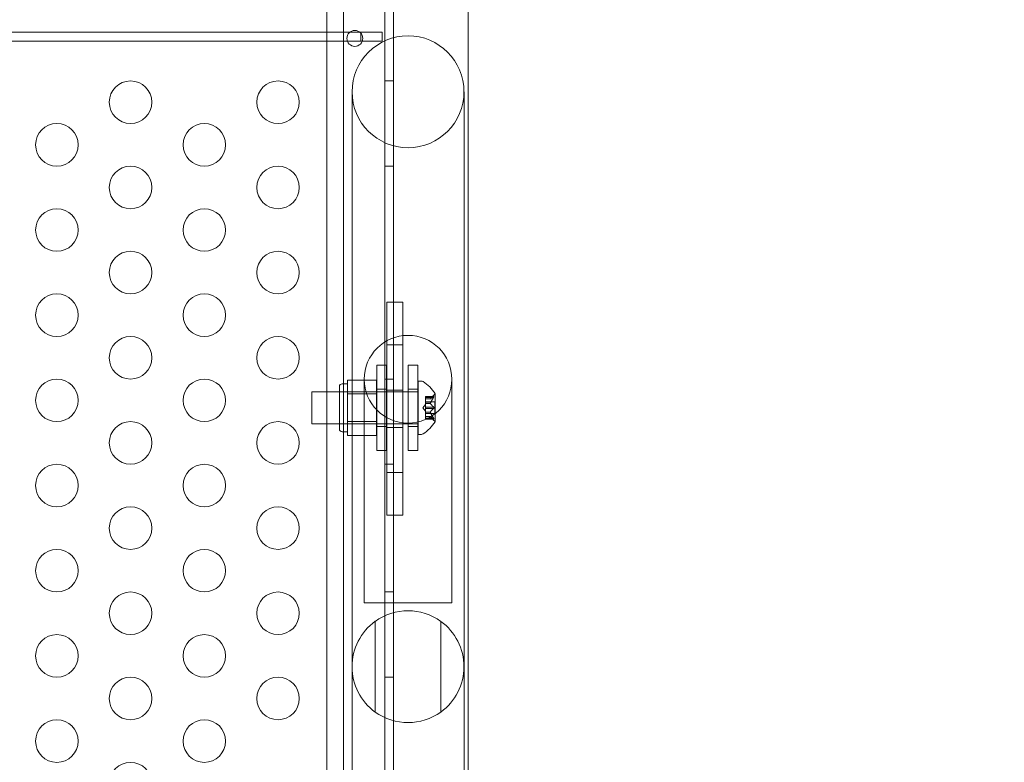
# Model space of a CAD drawing. Extents: x -1621 to 0, y 0 to 1365.
# Drawn here: x -1113 to -1102, y 1032 to 1041 of the extents above; entities that cross this region are included whole.
import ezdxf

# ---------------------------------------------------------------- set-up
doc = ezdxf.new("R2010")
doc.units = 0
doc.header["$MEASUREMENT"] = 0
doc.header["$PDMODE"] = 68
doc.header["$PDSIZE"] = 5
doc.styles.get("Standard").update_dxf_attribs({"font": 'Helvetica LT 57 Condensed_0.ttf'})
doc.dimstyles.new('FEET-METERS', dxfattribs={"dimtxt": 12, "dimasz": 7, "dimexe": 3, "dimexo": 3, "dimgap": 3, "dimtad": 0, "dimdec": 1, "dimzin": 3, "dimdsep": 46, "dimlunit": 4, "dimtxsty": 'Standard', "dimcen": 0.09, "dimadec": 0, "dimazin": 0, "dimtfac": 2, "dimtdec": 1, "dimtofl": 0, "dimtmove": 0, "dimatfit": 3, "dimfxl": 1, "dimfrac": 2, "dimtolj": 1, "dimtzin": 3, "dimarcsym": 0})

# ---------------------------------------------------------------- blocks, each defined once
blk = doc.blocks.new('*D209')
at = {"color": 0, "lineweight": -2, "transparency": 16777216}
for p, q in [((-1371.269, 975.263), (-1371.269, 1350.367)), ((-836.303, 1003.557), (-836.303, 1350.367)), ((-1364.269, 1347.367), (-1253.365, 1347.367)), ((-843.303, 1347.367), (-1151.197, 1347.367))]:
    blk.add_line(p, q, dxfattribs=at)
at = {"color": 0, "lineweight": 0, "transparency": 16777216}
for points in [[(-1364.269, 1348.533), (-1364.269, 1346.2), (-1371.269, 1347.367)], [(-843.303, 1348.533), (-843.303, 1346.2), (-836.303, 1347.367)]]:
    blk.add_solid(points, dxfattribs=at)
at = {"layer": 'Defpoints', "color": 0, "lineweight": 0, "transparency": 16777216}
for p in [(-1371.269, 1347.367), (-836.303, 1000.557), (-1371.269, 972.263)]:
    blk.add_point(p, dxfattribs=at)
at = {"color": 0, "lineweight": 0, "transparency": 16777216, "insert": (-1202.281, 1347.367), "char_height": 12, "attachment_point": 5}
blk.add_mtext('\\A1;44\'-7" [13.6M]', dxfattribs=at)
blk = doc.blocks.new('*D210')
at = {"color": 0, "lineweight": -2, "transparency": 16777216}
for p, q in [((-1079.42, 1288.598), (-1461.496, 1288.598)), ((-1458.496, 1281.598), (-1458.496, 1121.618)), ((-1458.496, 803.617), (-1458.496, 1019.45)), ((-1017.524, 796.617), (-1461.496, 796.617))]:
    blk.add_line(p, q, dxfattribs=at)
at = {"color": 0, "lineweight": 0, "transparency": 16777216}
for points in [[(-1459.662, 1281.598), (-1457.329, 1281.598), (-1458.496, 1288.598)], [(-1459.662, 803.617), (-1457.329, 803.617), (-1458.496, 796.617)]]:
    blk.add_solid(points, dxfattribs=at)
at = {"layer": 'Defpoints', "color": 0, "lineweight": 0, "transparency": 16777216}
for p in [(-1076.42, 1288.598), (-1458.496, 796.617), (-1014.524, 796.617)]:
    blk.add_point(p, dxfattribs=at)
at = {"color": 0, "lineweight": 0, "transparency": 16777216, "insert": (-1458.496, 1070.534), "char_height": 12, "attachment_point": 5, "rotation": 90}
blk.add_mtext('\\A1;41\'-0" [12.5M]', dxfattribs=at)
blk = doc.blocks.new('new block')
at = {"color": 0, "linetype": 'Continuous', "lineweight": 0}
for p, q in [((-1109.205, 1031.722), (-1109.205, 1064.102)), ((-1109.691, 1063.852), (-1109.691, 1031.972)), ((-1109.101, 1053.761), (-1109.101, 1031.722)), ((-1109.886, 1039.493), (-1109.886, 1042.766)), ((-1108.226, 1039.493), (-1108.226, 1042.766)), ((-1119.995, 1040.984), (-1109.486, 1040.984)), ((-1109.486, 1040.984), (-1109.486, 1040.88)), ((-1109.236, 1040.984), (-1109.486, 1040.984)), ((-1109.236, 1040.88), (-1109.236, 1040.984)), ((-1109.486, 1040.88), (-1119.968, 1040.88)), ((-1109.486, 1040.88), (-1109.236, 1040.88)), ((-1109.205, 1040.412), (-1109.101, 1040.412)), ((-1109.588, 1040.285), (-1109.588, 1037.085)), ((-1108.273, 1037.085), (-1108.273, 1040.285)), ((-1109.886, 1039.493), (-1109.886, 1034.487)), ((-1108.226, 1034.487), (-1108.226, 1039.493)), ((-1109.205, 1039.412), (-1109.101, 1039.412)), ((-1109.18, 1037.594), (-1109.18, 1037.814)), ((-1109.18, 1037.814), (-1108.993, 1037.814)), ((-1108.993, 1037.594), (-1108.993, 1037.814)), ((-1109.18, 1037.594), (-1109.18, 1037.534)), ((-1108.993, 1037.594), (-1108.993, 1037.534)), ((-1109.18, 1037.534), (-1109.18, 1037.314)), ((-1108.993, 1037.534), (-1108.993, 1037.314)), ((-1109.18, 1037.314), (-1108.993, 1037.314)), ((-1109.18, 1037.314), (-1109.18, 1035.814)), ((-1108.993, 1037.314), (-1108.993, 1035.814)), ((-1109.588, 1037.085), (-1109.588, 1031.975)), ((-1109.298, 1037.074), (-1109.298, 1036.074)), ((-1109.298, 1037.074), (-1109.183, 1037.074)), ((-1109.183, 1036.074), (-1109.183, 1037.074)), ((-1108.929, 1036.074), (-1108.929, 1037.074)), ((-1108.929, 1037.074), (-1108.814, 1037.074)), ((-1108.814, 1037.074), (-1108.814, 1036.074)), ((-1108.273, 1037.085), (-1108.273, 1031.975)), ((-1109.3, 1036.9), (-1109.644, 1036.9)), ((-1109.644, 1036.9), (-1109.644, 1036.819)), ((-1109.445, 1036.91), (-1109.445, 1034.31)), ((-1109.3, 1036.738), (-1109.3, 1036.9)), ((-1109.205, 1036.912), (-1109.101, 1036.912)), ((-1108.813, 1036.888), (-1108.813, 1036.263)), ((-1108.772, 1036.888), (-1108.813, 1036.888)), ((-1108.416, 1034.31), (-1108.416, 1036.91)), ((-1110.063, 1036.763), (-1110.063, 1036.388)), ((-1110.063, 1036.763), (-1108.813, 1036.763)), ((-1109.738, 1036.325), (-1109.738, 1036.825)), ((-1109.3, 1036.763), (-1109.738, 1036.763)), ((-1109.644, 1036.857), (-1109.706, 1036.857)), ((-1109.644, 1036.819), (-1109.644, 1036.738)), ((-1109.298, 1036.792), (-1109.183, 1036.792)), ((-1109.18, 1036.783), (-1108.993, 1036.783)), ((-1108.929, 1036.792), (-1108.814, 1036.792)), ((-1109.3, 1036.738), (-1109.644, 1036.738)), ((-1109.644, 1036.738), (-1109.644, 1036.575)), ((-1109.3, 1036.413), (-1109.3, 1036.738)), ((-1108.724, 1036.707), (-1108.724, 1036.699)), ((-1108.724, 1036.707), (-1108.628, 1036.707)), ((-1108.631, 1036.706), (-1108.724, 1036.706)), ((-1108.724, 1036.629), (-1108.724, 1036.699)), ((-1108.631, 1036.697), (-1108.724, 1036.697)), ((-1108.668, 1036.679), (-1108.724, 1036.679)), ((-1108.724, 1036.679), (-1108.668, 1036.679)), ((-1108.724, 1036.645), (-1108.618, 1036.645)), ((-1108.668, 1036.679), (-1108.629, 1036.724)), ((-1108.618, 1036.645), (-1108.618, 1036.506)), ((-1108.612, 1036.412), (-1108.612, 1036.739)), ((-1109.644, 1036.575), (-1109.644, 1036.413)), ((-1108.758, 1036.575), (-1108.724, 1036.615)), ((-1108.758, 1036.575), (-1108.724, 1036.536)), ((-1108.724, 1036.626), (-1108.724, 1036.629)), ((-1108.668, 1036.628), (-1108.724, 1036.628)), ((-1108.724, 1036.584), (-1108.724, 1036.626)), ((-1108.668, 1036.626), (-1108.724, 1036.626)), ((-1108.724, 1036.584), (-1108.724, 1036.567)), ((-1108.631, 1036.584), (-1108.724, 1036.584)), ((-1108.724, 1036.526), (-1108.724, 1036.567)), ((-1108.631, 1036.567), (-1108.724, 1036.567)), ((-1108.724, 1036.522), (-1108.724, 1036.526)), ((-1108.668, 1036.525), (-1108.724, 1036.525)), ((-1109.3, 1036.413), (-1109.644, 1036.413)), ((-1109.644, 1036.413), (-1109.644, 1036.332)), ((-1109.3, 1036.251), (-1109.3, 1036.413)), ((-1108.724, 1036.453), (-1108.724, 1036.522)), ((-1108.668, 1036.522), (-1108.724, 1036.522)), ((-1108.724, 1036.506), (-1108.618, 1036.506)), ((-1108.668, 1036.472), (-1108.724, 1036.472)), ((-1108.724, 1036.472), (-1108.668, 1036.472)), ((-1108.724, 1036.453), (-1108.724, 1036.443)), ((-1108.631, 1036.453), (-1108.724, 1036.453)), ((-1108.631, 1036.445), (-1108.724, 1036.445)), ((-1108.724, 1036.443), (-1108.628, 1036.443)), ((-1108.668, 1036.472), (-1108.629, 1036.427)), ((-1110.063, 1036.388), (-1108.813, 1036.388)), ((-1109.3, 1036.388), (-1109.738, 1036.388)), ((-1109.644, 1036.294), (-1109.706, 1036.294)), ((-1109.644, 1036.332), (-1109.644, 1036.251)), ((-1109.298, 1036.355), (-1109.183, 1036.355)), ((-1109.18, 1036.345), (-1108.993, 1036.345)), ((-1108.929, 1036.355), (-1108.814, 1036.355)), ((-1109.3, 1036.251), (-1109.644, 1036.251)), ((-1108.772, 1036.263), (-1108.813, 1036.263)), ((-1109.298, 1036.074), (-1109.183, 1036.074)), ((-1108.929, 1036.074), (-1108.814, 1036.074)), ((-1109.205, 1035.912), (-1109.101, 1035.912)), ((-1109.18, 1035.814), (-1109.18, 1035.594)), ((-1109.18, 1035.814), (-1108.993, 1035.814)), ((-1108.993, 1035.814), (-1108.993, 1035.594)), ((-1109.18, 1035.594), (-1109.18, 1035.534)), ((-1109.18, 1035.314), (-1109.18, 1035.534)), ((-1108.993, 1035.594), (-1108.993, 1035.534)), ((-1108.993, 1035.314), (-1108.993, 1035.534)), ((-1109.18, 1035.314), (-1108.993, 1035.314)), ((-1109.886, 1031.975), (-1109.886, 1034.487)), ((-1108.226, 1031.975), (-1108.226, 1034.487)), ((-1109.205, 1034.412), (-1109.101, 1034.412)), ((-1109.445, 1034.31), (-1109.445, 1034.285)), ((-1109.445, 1034.285), (-1108.416, 1034.285)), ((-1108.416, 1034.31), (-1108.416, 1034.285)), ((-1109.316, 1034.067), (-1109.316, 1033.002)), ((-1108.545, 1033.002), (-1108.545, 1034.067)), ((-1109.205, 1033.412), (-1109.101, 1033.412))]:
    blk.add_line(p, q, dxfattribs=at)
for centre, radius in [((-1109.556, 1040.912), 0.0938), ((-1108.931, 1040.285), 0.657), ((-1112.19, 1040.162), 0.25), ((-1110.458, 1040.162), 0.25), ((-1113.056, 1039.662), 0.25), ((-1111.324, 1039.662), 0.25), ((-1112.19, 1039.162), 0.25), ((-1110.458, 1039.162), 0.25), ((-1113.056, 1038.662), 0.25), ((-1111.324, 1038.662), 0.25), ((-1112.19, 1038.162), 0.25), ((-1110.458, 1038.162), 0.25), ((-1113.056, 1037.662), 0.25), ((-1111.324, 1037.662), 0.25), ((-1112.19, 1037.162), 0.25), ((-1110.458, 1037.162), 0.25), ((-1108.931, 1036.91), 0.515), ((-1113.056, 1036.662), 0.25), ((-1111.324, 1036.662), 0.25), ((-1112.19, 1036.162), 0.25), ((-1110.458, 1036.162), 0.25), ((-1113.056, 1035.662), 0.25), ((-1111.324, 1035.662), 0.25), ((-1112.19, 1035.162), 0.25), ((-1110.458, 1035.162), 0.25), ((-1113.056, 1034.662), 0.25), ((-1111.324, 1034.662), 0.25), ((-1112.19, 1034.162), 0.25), ((-1110.458, 1034.162), 0.25), ((-1113.056, 1033.662), 0.25), ((-1111.324, 1033.662), 0.25), ((-1112.19, 1033.162), 0.25), ((-1110.458, 1033.162), 0.25), ((-1113.056, 1032.662), 0.25), ((-1111.324, 1032.662), 0.25), ((-1112.19, 1032.162), 0.25)]:
    blk.add_circle(centre, radius, dxfattribs=at)
for centre, radius, start, end in [((-1108.772, 1036.857), 0.0312, 56.8703, 90), ((-1109.02, 1036.477), 0.485, 32.9261, 56.8703), ((-1109.706, 1036.825), 0.0312, 90, 180), ((-1108.582, 1036.683), 0.0625, 120.0032, 138.9292), ((-1108.615, 1036.739), 0.0025, 0, 33.1231), ((-1108.615, 1036.739), 0.0025, 300.0032, 360), ((-1109.02, 1036.674), 0.485, 303.1297, 327.0739), ((-1108.582, 1036.468), 0.0625, 221.0708, 239.9968), ((-1108.615, 1036.412), 0.0025, 0, 59.9968), ((-1108.615, 1036.412), 0.0025, 326.8769, 0), ((-1109.706, 1036.325), 0.0312, 180, 270), ((-1108.772, 1036.294), 0.0312, 270, 303.1297), ((-1108.931, 1033.535), 0.657, 54.0848, 125.9152), ((-1108.931, 1033.535), 0.658, 125.9152, 234.0848), ((-1108.931, 1033.535), 0.657, 305.9152, 54.0848), ((-1108.931, 1033.535), 0.657, 234.0848, 305.9152)]:
    blk.add_arc(centre, radius, start, end, dxfattribs=at)
for points, weights in [([(-1108.668, 1036.679), (-1108.657, 1036.691), (-1108.63, 1036.707)], [1.2877924798, 1.2144124615, 1.05685445761]), ([(-1108.631, 1036.706), (-1108.658, 1036.69), (-1108.668, 1036.679)], [1.06120691497, 1.21890298912, 1.29071555247]), ([(-1108.668, 1036.629), (-1108.657, 1036.658), (-1108.63, 1036.699)], [1.2877924798, 1.2144124615, 1.05685445761]), ([(-1108.631, 1036.697), (-1108.658, 1036.657), (-1108.668, 1036.628)], [1.06120691497, 1.21890298912, 1.29071555247]), ([(-1108.631, 1036.584), (-1108.658, 1036.609), (-1108.668, 1036.626)], [1.06120691497, 1.21890298912, 1.29071555247]), ([(-1108.668, 1036.625), (-1108.657, 1036.608), (-1108.63, 1036.583)], [1.2877924798, 1.2144124615, 1.05685445761]), ([(-1108.631, 1036.567), (-1108.658, 1036.542), (-1108.668, 1036.525)], [1.06120691497, 1.21890298912, 1.29071555247]), ([(-1108.668, 1036.526), (-1108.657, 1036.543), (-1108.63, 1036.567)], [1.2877924798, 1.2144124615, 1.05685445761]), ([(-1108.631, 1036.453), (-1108.658, 1036.494), (-1108.668, 1036.522)], [1.06120691497, 1.21890298912, 1.29071555247]), ([(-1108.668, 1036.521), (-1108.657, 1036.493), (-1108.63, 1036.452)], [1.2877924798, 1.2144124615, 1.05685445761]), ([(-1108.631, 1036.445), (-1108.658, 1036.461), (-1108.668, 1036.472)], [1.06120691497, 1.21890298912, 1.29071555247]), ([(-1108.668, 1036.471), (-1108.657, 1036.46), (-1108.63, 1036.444)], [1.2877924798, 1.2144124615, 1.05685445761])]:
    blk.add_rational_spline(points, weights, degree=2, dxfattribs=at)
for points, knots in [([(-1108.668, 1036.679), (-1108.668, 1036.679), (-1108.668, 1036.679), (-1108.668, 1036.679), (-1108.668, 1036.679), (-1108.668, 1036.679)], [0.006463967, 0.006463967, 0.006463967, 0.006463967, 0.007125803, 0.007125803, 0.007719964, 0.007719964, 0.007719964, 0.007719964]), ([(-1108.631, 1036.706), (-1108.63, 1036.706), (-1108.63, 1036.707), (-1108.629, 1036.707), (-1108.629, 1036.707), (-1108.629, 1036.707)], [0.007300399, 0.007300399, 0.007300399, 0.007300399, 0.009949303, 0.009949303, 0.010414835, 0.010414835, 0.010414835, 0.010414835]), ([(-1108.629, 1036.7), (-1108.629, 1036.7), (-1108.629, 1036.7), (-1108.63, 1036.699), (-1108.63, 1036.699), (-1108.63, 1036.699)], [0.026417714, 0.026417714, 0.026417714, 0.026417714, 0.026883246, 0.026883246, 0.028070805, 0.028070805, 0.028070805, 0.028070805]), ([(-1108.629, 1036.707), (-1108.629, 1036.707), (-1108.629, 1036.707), (-1108.628, 1036.707), (-1108.628, 1036.708), (-1108.627, 1036.707), (-1108.627, 1036.707), (-1108.627, 1036.707), (-1108.627, 1036.707), (-1108.627, 1036.706), (-1108.627, 1036.706), (-1108.627, 1036.706), (-1108.627, 1036.706), (-1108.627, 1036.706), (-1108.627, 1036.706), (-1108.627, 1036.706), (-1108.627, 1036.706), (-1108.627, 1036.706), (-1108.627, 1036.706), (-1108.627, 1036.706), (-1108.627, 1036.706), (-1108.627, 1036.706), (-1108.627, 1036.705), (-1108.627, 1036.705), (-1108.627, 1036.704), (-1108.628, 1036.703), (-1108.628, 1036.702), (-1108.629, 1036.701), (-1108.629, 1036.701), (-1108.629, 1036.7)], [0, 0, 0, 0, 0.00041176, 0.00041176, 0.00365422, 0.00365422, 0.00610875, 0.00610875, 0.00796436, 0.00796436, 0.00817423, 0.00817423, 0.00825796, 0.00825796, 0.00832097, 0.00832097, 0.00839048, 0.00839048, 0.00848722, 0.00848722, 0.00871815, 0.00871815, 0.01015814, 0.01015814, 0.01218673, 0.01218673, 0.01468858, 0.01468858, 0.01665151, 0.01665151, 0.01665151, 0.01665151]), ([(-1108.629, 1036.7), (-1108.629, 1036.7), (-1108.629, 1036.7), (-1108.629, 1036.701), (-1108.628, 1036.702), (-1108.627, 1036.704), (-1108.627, 1036.704), (-1108.627, 1036.705), (-1108.627, 1036.706), (-1108.627, 1036.706), (-1108.627, 1036.706), (-1108.627, 1036.706), (-1108.627, 1036.706), (-1108.627, 1036.706), (-1108.627, 1036.706), (-1108.627, 1036.706), (-1108.627, 1036.706), (-1108.627, 1036.706), (-1108.627, 1036.706), (-1108.627, 1036.706), (-1108.627, 1036.706), (-1108.627, 1036.707), (-1108.627, 1036.707), (-1108.627, 1036.707), (-1108.627, 1036.707), (-1108.628, 1036.707), (-1108.628, 1036.707), (-1108.629, 1036.707), (-1108.629, 1036.707), (-1108.629, 1036.707)], [0, 0, 0, 0, 0.00041106, 0.00041106, 0.0035373, 0.0035373, 0.00597776, 0.00597776, 0.00795862, 0.00795862, 0.008168, 0.008168, 0.00825376, 0.00825376, 0.00831721, 0.00831721, 0.00838612, 0.00838612, 0.00848005, 0.00848005, 0.00869554, 0.00869554, 0.01012717, 0.01012717, 0.01214334, 0.01214334, 0.01467282, 0.01467282, 0.01665013, 0.01665013, 0.01665013, 0.01665013]), ([(-1108.668, 1036.629), (-1108.668, 1036.629), (-1108.668, 1036.629), (-1108.668, 1036.628), (-1108.668, 1036.628), (-1108.668, 1036.627), (-1108.668, 1036.626), (-1108.668, 1036.626)], [0.006463967, 0.006463967, 0.006463967, 0.006463967, 0.007125803, 0.007125803, 0.009029787, 0.009029787, 0.010339612, 0.010339612, 0.010339612, 0.010339612]), ([(-1108.668, 1036.625), (-1108.668, 1036.625), (-1108.668, 1036.625), (-1108.668, 1036.626), (-1108.668, 1036.626), (-1108.668, 1036.626)], [0.006463967, 0.006463967, 0.006463967, 0.006463967, 0.007125803, 0.007125803, 0.007719964, 0.007719964, 0.007719964, 0.007719964]), ([(-1108.668, 1036.526), (-1108.668, 1036.525), (-1108.668, 1036.525), (-1108.668, 1036.525), (-1108.668, 1036.524), (-1108.668, 1036.523), (-1108.668, 1036.523), (-1108.668, 1036.522)], [0.006463967, 0.006463967, 0.006463967, 0.006463967, 0.007125803, 0.007125803, 0.009029787, 0.009029787, 0.010339612, 0.010339612, 0.010339612, 0.010339612]), ([(-1108.631, 1036.584), (-1108.63, 1036.584), (-1108.63, 1036.583), (-1108.629, 1036.583), (-1108.629, 1036.582), (-1108.629, 1036.582)], [0.007300399, 0.007300399, 0.007300399, 0.007300399, 0.009949303, 0.009949303, 0.010414835, 0.010414835, 0.010414835, 0.010414835]), ([(-1108.629, 1036.568), (-1108.629, 1036.568), (-1108.629, 1036.568), (-1108.63, 1036.568), (-1108.63, 1036.568), (-1108.63, 1036.567)], [0.026417714, 0.026417714, 0.026417714, 0.026417714, 0.026883246, 0.026883246, 0.028070805, 0.028070805, 0.028070805, 0.028070805]), ([(-1108.629, 1036.582), (-1108.629, 1036.582), (-1108.629, 1036.582), (-1108.629, 1036.582), (-1108.628, 1036.581), (-1108.627, 1036.579), (-1108.627, 1036.579), (-1108.627, 1036.577), (-1108.627, 1036.576), (-1108.627, 1036.576), (-1108.627, 1036.576), (-1108.627, 1036.575), (-1108.627, 1036.575), (-1108.627, 1036.575), (-1108.627, 1036.575), (-1108.627, 1036.575), (-1108.627, 1036.575), (-1108.627, 1036.575), (-1108.627, 1036.575), (-1108.627, 1036.575), (-1108.627, 1036.575), (-1108.627, 1036.575), (-1108.627, 1036.574), (-1108.627, 1036.573), (-1108.627, 1036.572), (-1108.628, 1036.571), (-1108.628, 1036.57), (-1108.629, 1036.569), (-1108.629, 1036.569), (-1108.629, 1036.568)], [0, 0, 0, 0, 0.00041393, 0.00041393, 0.00331032, 0.00331032, 0.00567645, 0.00567645, 0.00794407, 0.00794407, 0.00816309, 0.00816309, 0.00825092, 0.00825092, 0.00831521, 0.00831521, 0.00838441, 0.00838441, 0.0084776, 0.0084776, 0.00868657, 0.00868657, 0.01011525, 0.01011525, 0.0121263, 0.0121263, 0.01466595, 0.01466595, 0.01664838, 0.01664838, 0.01664838, 0.01664838]), ([(-1108.629, 1036.568), (-1108.629, 1036.568), (-1108.629, 1036.568), (-1108.629, 1036.569), (-1108.628, 1036.57), (-1108.627, 1036.571), (-1108.627, 1036.572), (-1108.627, 1036.574), (-1108.627, 1036.574), (-1108.627, 1036.575), (-1108.627, 1036.575), (-1108.627, 1036.575), (-1108.627, 1036.575), (-1108.627, 1036.575), (-1108.627, 1036.575), (-1108.627, 1036.575), (-1108.627, 1036.575), (-1108.627, 1036.575), (-1108.627, 1036.575), (-1108.627, 1036.576), (-1108.627, 1036.576), (-1108.627, 1036.576), (-1108.627, 1036.577), (-1108.627, 1036.578), (-1108.627, 1036.578), (-1108.628, 1036.58), (-1108.628, 1036.58), (-1108.629, 1036.582), (-1108.629, 1036.582), (-1108.629, 1036.582)], [0, 0, 0, 0, 0.00041348, 0.00041348, 0.00335938, 0.00335938, 0.00572359, 0.00572359, 0.00794646, 0.00794646, 0.00816387, 0.00816387, 0.00825132, 0.00825132, 0.00831543, 0.00831543, 0.00838451, 0.00838451, 0.0084777, 0.0084777, 0.00868732, 0.00868732, 0.01011652, 0.01011652, 0.01212817, 0.01212817, 0.01466672, 0.01466672, 0.01664861, 0.01664861, 0.01664861, 0.01664861]), ([(-1108.668, 1036.521), (-1108.668, 1036.521), (-1108.668, 1036.522), (-1108.668, 1036.522), (-1108.668, 1036.522), (-1108.668, 1036.522)], [0.006463967, 0.006463967, 0.006463967, 0.006463967, 0.007125803, 0.007125803, 0.007719964, 0.007719964, 0.007719964, 0.007719964]), ([(-1108.668, 1036.471), (-1108.668, 1036.472), (-1108.668, 1036.472), (-1108.668, 1036.472), (-1108.668, 1036.472), (-1108.668, 1036.472)], [0.006463967, 0.006463967, 0.006463967, 0.006463967, 0.007125803, 0.007125803, 0.009029787, 0.009029787, 0.009029787, 0.009029787]), ([(-1108.631, 1036.453), (-1108.63, 1036.452), (-1108.63, 1036.452), (-1108.629, 1036.451), (-1108.629, 1036.451), (-1108.629, 1036.451)], [0.007300399, 0.007300399, 0.007300399, 0.007300399, 0.009949303, 0.009949303, 0.010414835, 0.010414835, 0.010414835, 0.010414835]), ([(-1108.629, 1036.444), (-1108.629, 1036.444), (-1108.629, 1036.444), (-1108.63, 1036.444), (-1108.63, 1036.444), (-1108.63, 1036.444)], [0.026417714, 0.026417714, 0.026417714, 0.026417714, 0.026883246, 0.026883246, 0.028070805, 0.028070805, 0.028070805, 0.028070805]), ([(-1108.629, 1036.444), (-1108.629, 1036.444), (-1108.629, 1036.444), (-1108.628, 1036.443), (-1108.628, 1036.443), (-1108.627, 1036.443), (-1108.627, 1036.443), (-1108.627, 1036.444), (-1108.627, 1036.444), (-1108.627, 1036.444), (-1108.627, 1036.444), (-1108.627, 1036.445), (-1108.627, 1036.445), (-1108.627, 1036.445), (-1108.627, 1036.445), (-1108.627, 1036.445), (-1108.627, 1036.445), (-1108.627, 1036.445), (-1108.627, 1036.445), (-1108.627, 1036.445), (-1108.627, 1036.445), (-1108.627, 1036.445), (-1108.627, 1036.445), (-1108.627, 1036.446), (-1108.627, 1036.447), (-1108.628, 1036.448), (-1108.628, 1036.448), (-1108.629, 1036.45), (-1108.629, 1036.45), (-1108.629, 1036.451)], [0, 0, 0, 0, 0.00041232, 0.00041232, 0.00367036, 0.00367036, 0.0061271, 0.0061271, 0.00796491, 0.00796491, 0.00815345, 0.00815345, 0.00825503, 0.00825503, 0.00831852, 0.00831852, 0.00838777, 0.00838777, 0.00848273, 0.00848273, 0.00870295, 0.00870295, 0.01013563, 0.01013563, 0.01215525, 0.01215525, 0.01467787, 0.01467787, 0.0166517, 0.0166517, 0.0166517, 0.0166517]), ([(-1108.629, 1036.451), (-1108.629, 1036.45), (-1108.629, 1036.45), (-1108.629, 1036.449), (-1108.628, 1036.449), (-1108.627, 1036.447), (-1108.627, 1036.447), (-1108.627, 1036.446), (-1108.627, 1036.445), (-1108.627, 1036.445), (-1108.627, 1036.445), (-1108.627, 1036.445), (-1108.627, 1036.445), (-1108.627, 1036.445), (-1108.627, 1036.445), (-1108.627, 1036.445), (-1108.627, 1036.445), (-1108.627, 1036.445), (-1108.627, 1036.445), (-1108.627, 1036.444), (-1108.627, 1036.444), (-1108.627, 1036.444), (-1108.627, 1036.444), (-1108.627, 1036.444), (-1108.627, 1036.443), (-1108.628, 1036.443), (-1108.628, 1036.443), (-1108.629, 1036.443), (-1108.629, 1036.443), (-1108.629, 1036.444)], [0, 0, 0, 0, 0.00041133, 0.00041133, 0.0035034, 0.0035034, 0.00594033, 0.00594033, 0.00795678, 0.00795678, 0.00816734, 0.00816734, 0.00825334, 0.00825334, 0.00831687, 0.00831687, 0.00838579, 0.00838579, 0.00847957, 0.00847957, 0.00869405, 0.00869405, 0.01012524, 0.01012524, 0.01214061, 0.01214061, 0.01467168, 0.01467168, 0.01664979, 0.01664979, 0.01664979, 0.01664979])]:
    blk.add_open_spline(points, degree=3, knots=knots, dxfattribs=at)
for points in [[(-1108.668, 1036.679), (-1108.668, 1036.679), (-1108.668, 1036.679), (-1108.668, 1036.679)], [(-1108.631, 1036.697), (-1108.631, 1036.698), (-1108.63, 1036.698), (-1108.63, 1036.699)], [(-1108.631, 1036.567), (-1108.631, 1036.567), (-1108.63, 1036.567), (-1108.63, 1036.567)], [(-1108.631, 1036.445), (-1108.631, 1036.444), (-1108.63, 1036.444), (-1108.63, 1036.444)]]:
    blk.add_open_spline(points, degree=3, dxfattribs=at)
blk = doc.blocks.new('b312444')
at = {"lineweight": 0}
blk.add_blockref('new block', (439.719, 361.197), dxfattribs=at)

msp = doc.modelspace()

# ---------------------------------------------------------------- block references
at = {"lineweight": 0}
msp.add_blockref('b312444', (-439.719, -361.197), dxfattribs=at)

# ---------------------------------------------------------------- dimensions: what is measured, and where the dimension line sits
dim = msp.add_linear_dim(base=(-1371.269, 1347.367), p1=(-836.303, 1000.557), p2=(-1371.269, 972.263), dimstyle='FEET-METERS', dxfattribs=at)
dim.commit()
dim.dimension.update_dxf_attribs({"geometry": '*D209', "text_midpoint": (-1202.281, 1347.367), "dimtype": 160})
dim = msp.add_linear_dim(base=(-1458.496, 796.617), p1=(-1076.42, 1288.598), p2=(-1014.524, 796.617), angle=90, dimstyle='FEET-METERS', dxfattribs=at)
dim.commit()
dim.dimension.update_dxf_attribs({"geometry": '*D210', "text_midpoint": (-1458.496, 1070.534), "dimtype": 160})

doc.saveas('drawing.dxf')
